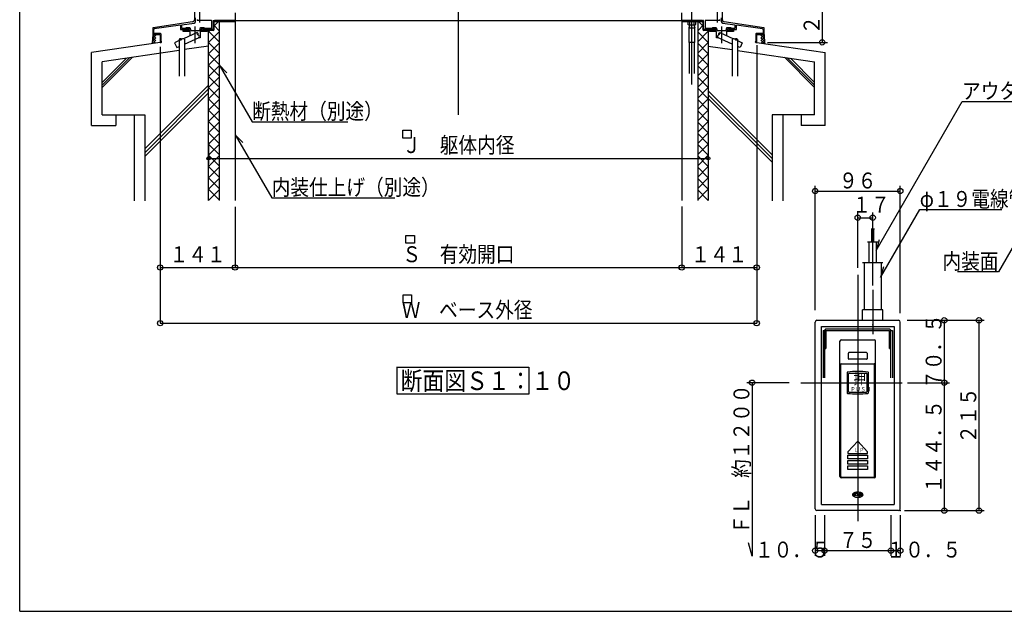
# Model space of a CAD drawing. Units: inches. Extents: x 96 to 4114, y 96 to 2866.
# Drawn here: x 96 to 1948, y 96 to 1210 of the extents above; entities that cross this region are included whole.
import ezdxf
from ezdxf.enums import TextEntityAlignment as Align

# ---------------------------------------------------------------- set-up
doc = ezdxf.new("R2010")
doc.units = ezdxf.units.IN
doc.header["$LTSCALE"] = 10
doc.header["$MEASUREMENT"] = 0
for name, pattern in [('PLine1', [30, 21, -9]), ('PLine2', [100, 70, -10, 10, -10]), ('PLine3', [100, 50, -10, 10, -10, 10, -10])]:
    doc.linetypes.add(name, pattern=pattern)
doc.layers.add('1', color=7, linetype='Continuous')
doc.styles.add('BIGFONT', font='monotxt', dxfattribs={"height": 0.2, "bigfont": 'bigfont'})

# ---------------------------------------------------------------- blocks, each defined once
blk = doc.blocks.new('DIM_1', base_point=(451.47481, 978.950894))
at = {"color": 3, "linetype": 'Continuous'}
for p, q in [((1391.47481, 999.45813), (1391.47481, 939.01575)), ((451.47481, 978.950894), (451.47481, 939.01575)), ((451.47481, 949.01575), (1391.47481, 949.01575))]:
    blk.add_line(p, q, dxfattribs=at)
for centre in [(451.47481, 949.01575), (1391.47481, 949.01575)]:
    blk.add_circle(centre, 3, dxfattribs=at)
at = {"color": 3, "linetype": 'Continuous', "style": 'BIGFONT', "width": 0.858268}
blk.add_text('Ｊ\u3000躯体内径', height=30, dxfattribs=at).set_placement((921.474873, 959.015726), align=Align.CENTER)
blk = doc.blocks.new('DIM_2', base_point=(360.475342, 1158.645844))
at = {"color": 3, "linetype": 'Continuous'}
for p, q in [((360.475342, 1158.645844), (360.475342, 638.746286)), ((1482.474277, 1161.819419), (1482.474277, 638.746286)), ((360.475342, 638.746286), (1482.474277, 638.746286))]:
    blk.add_line(p, q, dxfattribs=at)
for centre in [(360.475342, 638.746286), (1482.474277, 638.746286)]:
    blk.add_circle(centre, 5, dxfattribs=at)
at = {"color": 3, "linetype": 'Continuous', "style": 'BIGFONT', "width": 0.858268}
blk.add_text('Ｗ\u3000ベース外径', height=30, dxfattribs=at).set_placement((937.797992, 663.746331), align=Align.MIDDLE_CENTER)
blk = doc.blocks.new('DIM_3', base_point=(1341.474277, 838.553104))
at = {"color": 3, "linetype": 'Continuous'}
for p, q in [((1341.474277, 838.553104), (1341.474277, 743.498525)), ((1482.474277, 824.299955), (1482.474277, 743.498525)), ((1341.474277, 743.498525), (1482.474277, 743.498525))]:
    blk.add_line(p, q, dxfattribs=at)
for centre in [(1341.474277, 743.498525), (1482.474277, 743.498525)]:
    blk.add_circle(centre, 5, dxfattribs=at)
at = {"color": 3, "linetype": 'Continuous', "style": 'BIGFONT', "width": 0.858268}
blk.add_text('１４１', height=30, dxfattribs=at).set_placement((1411.974373, 753.498603), align=Align.CENTER)
blk = doc.blocks.new('DIM_4', base_point=(360.475342, 841.720471))
at = {"color": 3, "linetype": 'Continuous'}
for p, q in [((360.475342, 841.720471), (360.475342, 743.498525)), ((501.475342, 819.138897), (501.475342, 743.498525)), ((360.475342, 743.498525), (501.475342, 743.498525))]:
    blk.add_line(p, q, dxfattribs=at)
for centre in [(360.475342, 743.498525), (501.475342, 743.498525)]:
    blk.add_circle(centre, 5, dxfattribs=at)
at = {"color": 3, "linetype": 'Continuous', "style": 'BIGFONT', "width": 0.858268}
blk.add_text('１４１', height=30, dxfattribs=at).set_placement((430.975373, 753.498603), align=Align.CENTER)
blk = doc.blocks.new('DIM_5', base_point=(501.475342, 857.797298))
at = {"color": 3, "linetype": 'Continuous'}
for p, q in [((501.475342, 857.797298), (501.475342, 743.498525)), ((1341.474277, 858.590094), (1341.474277, 743.498525)), ((501.475342, 743.498525), (1341.474277, 743.498525))]:
    blk.add_line(p, q, dxfattribs=at)
for centre in [(501.475342, 743.498525), (1341.474277, 743.498525)]:
    blk.add_circle(centre, 5, dxfattribs=at)
at = {"color": 3, "linetype": 'Continuous', "style": 'BIGFONT', "width": 0.858268}
blk.add_text('Ｓ\u3000有効開口', height=30, dxfattribs=at).set_placement((921.47481, 753.498603), align=Align.CENTER)
blk = doc.blocks.new('DIM_19', base_point=(1423.054903, 1372.870435))
at = {"color": 3, "linetype": 'Continuous'}
for p, q in [((1423.054903, 1372.870435), (1615.714757, 1372.870435)), ((1605.714757, 1372.870435), (1605.714757, 1167.370435)), ((1502.989383, 1167.370435), (1615.714757, 1167.370435))]:
    blk.add_line(p, q, dxfattribs=at)
for centre in [(1605.714757, 1372.870435), (1605.714757, 1167.370435)]:
    blk.add_circle(centre, 5, dxfattribs=at)
at = {"color": 3, "linetype": 'Continuous', "style": 'BIGFONT', "width": 0.858268}
blk.add_text('２０５．５', height=30, rotation=90, dxfattribs=at).set_placement((1600.714757, 1270.120435), align=Align.CENTER)
blk = doc.blocks.new('DIM_30', base_point=(1765.310557, 644.154551))
at = {"color": 3, "linetype": 'Continuous'}
for p, q in [((1765.310557, 644.154551), (1845.266704, 644.154551)), ((1835.266704, 644.154551), (1835.266704, 526.654551)), ((1766.28217, 526.654551), (1845.266704, 526.654551))]:
    blk.add_line(p, q, dxfattribs=at)
for centre in [(1835.266704, 644.154551), (1835.266704, 526.654551)]:
    blk.add_circle(centre, 5, dxfattribs=at)
at = {"color": 3, "linetype": 'Continuous', "style": 'BIGFONT', "width": 0.858268}
blk.add_text('７０．５', height=30, rotation=90, dxfattribs=at).set_placement((1830.266704, 585.404551), align=Align.CENTER)
blk = doc.blocks.new('DIM_31', base_point=(1766.28217, 526.654551))
at = {"color": 3, "linetype": 'Continuous'}
for p, q in [((1835.266704, 526.654551), (1835.266704, 285.821218)), ((1760.452491, 285.821218), (1845.266704, 285.821218))]:
    blk.add_line(p, q, dxfattribs=at)
for centre in [(1835.266704, 526.654551), (1835.266704, 285.821218)]:
    blk.add_circle(centre, 5, dxfattribs=at)
at = {"color": 3, "linetype": 'Continuous', "style": 'BIGFONT', "width": 0.858268}
blk.add_text('１４４．５', height=30, rotation=90, dxfattribs=at).set_placement((1830.266704, 406.237884), align=Align.CENTER)
blk = doc.blocks.new('DIM_32', base_point=(1821.588207, 644.154551))
at = {"color": 3, "linetype": 'Continuous'}
for p, q in [((1821.588207, 644.154551), (1910.531772, 644.154551)), ((1900.531772, 644.154551), (1900.531772, 285.821218)), ((1819.159174, 285.821218), (1910.531772, 285.821218))]:
    blk.add_line(p, q, dxfattribs=at)
for centre in [(1900.531772, 644.154551), (1900.531772, 285.821218)]:
    blk.add_circle(centre, 5, dxfattribs=at)
at = {"color": 3, "linetype": 'Continuous', "style": 'BIGFONT', "width": 0.858268}
blk.add_text('２１５', height=30, rotation=90, dxfattribs=at).set_placement((1895.531772, 464.987884), align=Align.CENTER)
blk = doc.blocks.new('DIM_33', base_point=(1592.480407, 277.420425))
at = {"color": 3, "linetype": 'Continuous'}
for p, q in [((1592.480407, 277.420425), (1592.480407, 200.573516)), ((1609.980407, 277.420425), (1609.980407, 200.573516)), ((1592.480407, 210.573516), (1609.980407, 210.573516))]:
    blk.add_line(p, q, dxfattribs=at)
blk.add_circle((1592.480407, 210.573516), 5, dxfattribs=at)
at = {"color": 3, "linetype": 'Continuous', "style": 'BIGFONT', "width": 0.858268}
blk.add_text('１０．５', height=30, dxfattribs=at).set_placement((1549.421942, 212.540397), align=Align.MIDDLE_CENTER)
blk = doc.blocks.new('DIM_34', base_point=(1609.980407, 277.420425))
at = {"color": 3, "linetype": 'Continuous'}
for p, q in [((1734.980407, 277.420425), (1734.980407, 200.573516)), ((1609.980407, 210.573516), (1734.980407, 210.573516))]:
    blk.add_line(p, q, dxfattribs=at)
for centre in [(1609.980407, 210.573516), (1734.980407, 210.573516)]:
    blk.add_circle(centre, 5, dxfattribs=at)
at = {"color": 3, "linetype": 'Continuous', "style": 'BIGFONT', "width": 0.858268}
blk.add_text('７５', height=30, dxfattribs=at).set_placement((1672.480407, 215.573516), align=Align.CENTER)
blk = doc.blocks.new('DIM_35', base_point=(1734.980407, 277.420425))
at = {"color": 3, "linetype": 'Continuous'}
for p, q in [((1752.480407, 277.420425), (1752.480407, 200.573516)), ((1734.980407, 210.573516), (1752.480407, 210.573516))]:
    blk.add_line(p, q, dxfattribs=at)
blk.add_circle((1752.480407, 210.573516), 5, dxfattribs=at)
at = {"color": 3, "linetype": 'Continuous', "style": 'BIGFONT', "width": 0.858268}
blk.add_text('１０．５', height=30, dxfattribs=at).set_placement((1796.782536, 212.540397), align=Align.MIDDLE_CENTER)
blk = doc.blocks.new('DIM_36', base_point=(1592.480407, 663.532266))
at = {"color": 3, "linetype": 'Continuous'}
for p, q in [((1592.480407, 663.532266), (1592.480407, 897.352648)), ((1752.480407, 657.839228), (1752.480407, 897.352648)), ((1592.480407, 887.352648), (1752.480407, 887.352648))]:
    blk.add_line(p, q, dxfattribs=at)
for centre in [(1592.480407, 887.352648), (1752.480407, 887.352648)]:
    blk.add_circle(centre, 5, dxfattribs=at)
at = {"color": 3, "linetype": 'Continuous', "style": 'BIGFONT', "width": 0.858268}
blk.add_text('９６', height=30, dxfattribs=at).set_placement((1672.480407, 892.352648), align=Align.CENTER)
blk = doc.blocks.new('DIM_37', base_point=(1672.480407, 743.20504))
at = {"color": 3, "linetype": 'Continuous'}
for p, q in [((1672.480407, 743.20504), (1672.480407, 847.329844)), ((1672.480407, 837.329844), (1700.81374, 837.329844)), ((1700.81374, 709.805917), (1700.81374, 847.329844))]:
    blk.add_line(p, q, dxfattribs=at)
for centre in [(1672.480407, 837.329844), (1700.81374, 837.329844)]:
    blk.add_circle(centre, 5, dxfattribs=at)
at = {"color": 3, "linetype": 'Continuous', "style": 'BIGFONT', "width": 0.858268}
blk.add_text('１７', height=30, dxfattribs=at).set_placement((1697.529115, 861.993576), align=Align.MIDDLE_CENTER)

msp = doc.modelspace()

# ---------------------------------------------------------------- linework, layer by layer
at = {"color": 1, "linetype": 'Continuous'}
for q in [(96.339114, 2866.339114), (4076.339114, 96.339114)]:
    msp.add_line((96.339114, 96.339114), q, dxfattribs=at)
at = {"color": 6, "linetype": 'Continuous'}
for p, q in [((461.97481, 1198.658143), (470.187101, 1206.870435)), ((471.47481, 1206.870435), (471.47481, 869.960092)), ((1382.809026, 1196.823927), (1371.416965, 1208.215988)), ((1371.47481, 1208.370435), (1371.47481, 869.960092)), ((451.47481, 1188.158143), (453.187403, 1189.870736)), ((451.47481, 1188.158143), (471.47481, 1168.158143)), ((451.47481, 1166.94494), (471.47481, 1186.94494)), ((461.97481, 1198.871347), (471.47481, 1189.371347)), ((1371.47481, 1189.371347), (1382.694858, 1200.591395)), ((1371.47481, 1168.158143), (1391.47481, 1188.158143)), ((1371.47481, 1186.94494), (1391.47481, 1166.94494)), ((1391.47481, 1188.158143), (1388.262217, 1191.370736)), ((346.47481, 1181.870435), (345.481473, 1165.153546)), ((347.828274, 1165.500527), (345.632563, 1167.696238)), ((345.738514, 1169.479287), (352.39353, 1176.134303)), ((345.893324, 1172.084593), (351.878545, 1166.099372)), ((346.051049, 1174.738958), (352.39353, 1181.081439)), ((346.157428, 1176.529209), (352.39353, 1170.293107)), ((346.438248, 1181.25513), (352.39353, 1175.299847)), ((346.512323, 1165.30596), (352.39353, 1171.187167)), ((451.47481, 1166.94494), (471.47481, 1146.94494)), ((1371.47481, 1146.94494), (1391.47481, 1166.94494)), ((1496.511372, 1181.25513), (1490.556089, 1175.299847)), ((1496.89857, 1174.738958), (1490.556089, 1181.081439)), ((1496.792191, 1176.529209), (1490.556089, 1170.293107)), ((1497.211106, 1169.479287), (1490.556089, 1176.134303)), ((1496.437296, 1165.30596), (1490.556089, 1171.187167)), ((1497.056295, 1172.084593), (1491.071074, 1166.099372)), ((1495.121345, 1165.500527), (1497.317056, 1167.696238)), ((1496.47481, 1181.870435), (1497.468146, 1165.153546)), ((451.47481, 1145.731736), (471.47481, 1165.731736)), ((1371.47481, 1165.731736), (1391.47481, 1145.731736)), ((308.3135, 1139.271589), (251.47481, 1082.432899)), ((303.041569, 1138.499313), (251.47481, 1086.932553)), ((297.133384, 1137.633833), (251.47481, 1091.975259)), ((451.47481, 1145.731736), (471.47481, 1125.731736)), ((451.47481, 1124.518533), (471.47481, 1144.518533)), ((1371.47481, 1125.731736), (1391.47481, 1145.731736)), ((1371.47481, 1144.518533), (1391.47481, 1124.518533)), ((1534.63612, 1139.271589), (1591.47481, 1082.432899)), ((1539.90805, 1138.499313), (1591.47481, 1086.932553)), ((1545.816235, 1137.633833), (1591.47481, 1091.975259)), ((451.47481, 1124.518533), (471.47481, 1104.518533)), ((451.47481, 1103.30533), (471.47481, 1123.30533)), ((1371.47481, 1104.518533), (1391.47481, 1124.518533)), ((1371.47481, 1123.30533), (1391.47481, 1103.30533)), ((451.47481, 1103.30533), (471.47481, 1083.30533)), ((451.47481, 1082.092126), (471.47481, 1102.092126)), ((1371.47481, 1083.30533), (1391.47481, 1103.30533)), ((1371.47481, 1102.092126), (1391.47481, 1082.092126)), ((451.47481, 1086.717306), (331.47481, 966.717306)), ((331.47481, 959.646238), (451.47481, 1079.646238)), ((451.47481, 1082.092126), (471.47481, 1062.092126)), ((451.47481, 1060.878923), (471.47481, 1080.878923)), ((1371.47481, 1062.092126), (1391.47481, 1082.092126)), ((1371.47481, 1080.878923), (1391.47481, 1060.878923)), ((1391.47481, 1075.92537), (1511.47481, 955.92537)), ((451.47481, 1072.57517), (331.47481, 952.57517)), ((451.47481, 1060.878923), (471.47481, 1040.878923)), ((451.47481, 1039.665719), (471.47481, 1059.665719)), ((1371.47481, 1040.878923), (1391.47481, 1060.878923)), ((1371.47481, 1059.665719), (1391.47481, 1039.665719)), ((1511.47481, 948.854302), (1391.47481, 1068.854302)), ((1391.47481, 1061.783235), (1511.47481, 941.783235)), ((451.47481, 1039.665719), (471.47481, 1019.665719)), ((451.47481, 1018.452516), (471.47481, 1038.452516)), ((1371.47481, 1019.665719), (1391.47481, 1039.665719)), ((1371.47481, 1038.452516), (1391.47481, 1018.452516)), ((451.47481, 1018.452516), (471.47481, 998.452516)), ((451.47481, 997.239312), (471.47481, 1017.239312)), ((1371.47481, 998.452516), (1391.47481, 1018.452516)), ((1371.47481, 1017.239312), (1391.47481, 997.239312)), ((451.47481, 997.239312), (471.47481, 977.239312)), ((451.47481, 976.026109), (471.47481, 996.026109)), ((1371.47481, 977.239312), (1391.47481, 997.239312)), ((1371.47481, 996.026109), (1391.47481, 976.026109)), ((451.47481, 976.026109), (471.47481, 956.026109)), ((451.47481, 954.812906), (471.47481, 974.812906)), ((1371.47481, 956.026109), (1391.47481, 976.026109)), ((1371.47481, 974.812906), (1391.47481, 954.812906)), ((451.47481, 954.812906), (471.47481, 934.812906)), ((451.47481, 933.599702), (471.47481, 953.599702)), ((1371.47481, 934.812906), (1391.47481, 954.812906)), ((1371.47481, 953.599702), (1391.47481, 933.599702)), ((451.47481, 933.599702), (471.47481, 913.599702)), ((451.47481, 912.386499), (471.47481, 932.386499)), ((1371.47481, 913.599702), (1391.47481, 933.599702)), ((1371.47481, 932.386499), (1391.47481, 912.386499)), ((451.47481, 912.386499), (471.47481, 892.386499)), ((451.47481, 891.173295), (471.47481, 911.173295)), ((1371.47481, 892.386499), (1391.47481, 912.386499)), ((1371.47481, 911.173295), (1391.47481, 891.173295)), ((451.47481, 891.173295), (471.47481, 871.173295)), ((451.47481, 869.960092), (471.47481, 889.960092)), ((1371.47481, 871.173295), (1391.47481, 891.173295)), ((1391.47481, 869.960092), (1371.47481, 889.960092))]:
    msp.add_line(p, q, dxfattribs=at)
at = {"color": 4, "linetype": 'Continuous'}
msp.add_line((471.47481, 1208.370435), (468.475342, 1208.370435), dxfattribs=at)
at = {"color": 3, "linetype": 'PLine3'}
for p, q in [((501.47481, 1206.870435), (501.47481, 869.483215)), ((1341.47481, 1206.870435), (1341.47481, 869.483215))]:
    msp.add_line(p, q, dxfattribs=at)
at = {"color": 3, "linetype": 'Continuous'}
for p, q in [((430.03345, 1185.676603), (404.313497, 1174.151353)), ((451.47481, 869.960092), (451.47481, 1189.870736)), ((1391.47481, 1191.370736), (1391.47481, 1160.243043)), ((1412.91617, 1185.676603), (1438.636123, 1174.151353)), ((360.475342, 1167.370435), (231.47481, 1148.29731)), ((396.47481, 1170.638794), (387.693638, 1166.703904)), ((387.693638, 1166.703904), (391.782902, 1157.57823)), ((396.47481, 1173.132078), (396.47481, 1104.035902)), ((406.47481, 1164.161754), (434.122714, 1176.55093)), ((406.47481, 1173.132078), (406.47481, 1104.035902)), ((1436.47481, 1164.161754), (1408.826906, 1176.55093)), ((1436.47481, 1173.132078), (1436.47481, 1104.035902)), ((1446.47481, 1173.132078), (1446.47481, 1104.035902)), ((1446.47481, 1170.638794), (1455.255981, 1166.703904)), ((1455.255981, 1166.703904), (1451.166717, 1157.57823)), ((1482.474277, 1167.370435), (1611.47481, 1148.29731)), ((231.47481, 1010.945387), (231.47481, 1148.29731)), ((396.47481, 1152.186188), (251.47481, 1130.945387)), ((391.782902, 1157.57823), (396.47481, 1159.680699)), ((451.47481, 1160.243043), (406.47481, 1153.651071)), ((1391.47481, 1160.243043), (1391.47481, 869.960092)), ((1391.47481, 1160.243043), (1436.47481, 1153.651071)), ((1451.166717, 1157.57823), (1446.47481, 1159.680699)), ((1446.47481, 1152.186188), (1591.47481, 1130.945387)), ((1611.47481, 1010.945387), (1611.47481, 1148.29731)), ((251.47481, 1030.945387), (251.47481, 1130.945387)), ((1591.47481, 1030.945387), (1591.47481, 1130.945387)), ((485.915547, 1110.113046), (471.58542, 1124.933554)), ((471.58542, 1124.933554), (533.456468, 1017.769756)), ((1706.95758, 775.62594), (1868.759303, 1055.874743)), ((1868.759303, 1055.874743), (2074.743555, 1055.874743)), ((251.47481, 1030.945387), (331.47481, 1030.945387)), ((277.087947, 1030.945387), (277.087947, 1010.945387)), ((311.47481, 1030.945387), (311.47481, 869.184188)), ((331.47481, 1030.945387), (331.47481, 869.184188)), ((1591.47481, 1030.945387), (1511.47481, 1030.945387)), ((1511.47481, 1030.945387), (1511.47481, 869.184188)), ((1531.47481, 1030.945387), (1531.47481, 869.184188)), ((1565.861673, 1030.945387), (1565.861673, 1010.945387)), ((231.47481, 1010.945387), (277.087947, 1010.945387)), ((533.456468, 1017.769756), (713.692689, 1017.769756)), ((816.994716, 1001.87713), (832.91308, 1001.87713)), ((816.994716, 987.152643), (816.994716, 1001.87713)), ((832.91308, 1001.87713), (832.91308, 987.152643)), ((1611.47481, 1010.945387), (1565.861673, 1010.945387)), ((516.040686, 978.603085), (501.710559, 993.423593)), ((501.710559, 993.423593), (570.264497, 874.68469)), ((832.91308, 987.152643), (816.994716, 987.152643)), ((570.264497, 874.68469), (801.99678, 874.68469)), ((1715.498808, 725.010172), (1789.124732, 852.534013)), ((1789.124732, 852.534013), (1943.612921, 852.534013)), ((1994.180347, 834.178731), (1937.207915, 735.499585)), ((1697.480407, 816.537808), (1704.147074, 816.537808)), ((1699.147074, 791.537808), (1699.147074, 816.537808)), ((1702.480407, 816.537808), (1702.480407, 791.537808)), ((822.802731, 803.932033), (838.721095, 803.932033)), ((822.802731, 789.207546), (822.802731, 803.932033)), ((838.721095, 803.932033), (838.721095, 789.207546)), ((838.721095, 789.207546), (822.802731, 789.207546)), ((1710.81374, 791.537808), (1690.81374, 791.537808)), ((1694.146771, 753.204308), (1694.147063, 791.537808)), ((1712.627453, 795.446448), (1706.95758, 775.62594)), ((1707.480418, 791.537808), (1707.480127, 753.204308)), ((1681.647074, 753.204308), (1719.980407, 753.204308)), ((1684.980407, 664.154522), (1684.980407, 753.204308)), ((1721.168681, 744.83068), (1715.498808, 725.010172)), ((1716.647074, 753.204308), (1716.647074, 664.154247)), ((1937.207915, 735.499585), (1859.963821, 735.499585)), ((817.301988, 691.839673), (833.220352, 691.839673)), ((817.301988, 677.115186), (817.301988, 691.839673)), ((833.220352, 691.839673), (833.220352, 677.115186)), ((833.220352, 677.115186), (817.301988, 677.115186)), ((1719.980407, 664.154384), (1681.647074, 664.154384)), ((1681.647074, 644.154384), (1681.647074, 664.154384)), ((1719.980407, 644.154384), (1719.980407, 664.154384)), ((1592.480407, 289.154551), (1592.480407, 640.821218)), ((1595.81374, 644.154551), (1749.147074, 644.154551)), ((1604.147074, 632.487884), (1740.81374, 632.487884)), ((1604.147074, 297.487884), (1604.147074, 632.487884)), ((1740.81374, 632.487884), (1740.81374, 297.487884)), ((1752.480407, 289.154551), (1752.480407, 640.821218)), ((1639.147074, 349.987884), (1639.147074, 604.987884)), ((1641.647074, 607.487884), (1703.31374, 607.487884)), ((1705.81374, 349.987884), (1705.81374, 604.987884)), ((1654.980407, 571.821218), (1654.980407, 582.321218)), ((1688.980407, 583.321218), (1655.980407, 583.321218)), ((1689.980407, 582.321218), (1689.980407, 571.821218)), ((1640.813753, 349.987897), (1640.817021, 561.651283)), ((1641.650348, 562.487884), (1703.310466, 562.487884)), ((1688.980407, 570.821218), (1655.980407, 570.821218)), ((1704.147061, 349.987897), (1704.143793, 561.651283)), ((1652.480407, 545.821218), (1652.480407, 507.487884)), ((1654.980407, 509.987884), (1654.980407, 543.321218)), ((1689.147074, 544.154551), (1655.81374, 544.154551)), ((1689.980407, 509.987884), (1689.980407, 543.321218)), ((1692.480407, 507.487884), (1692.480407, 545.821218)), ((1543.308587, 526.654551), (1463.777636, 526.654551)), ((1473.777636, 526.654551), (1473.777636, 199.872041)), ((1655.81374, 509.154551), (1689.147074, 509.154551)), ((1672.480407, 416.654551), (1654.147074, 396.654551)), ((1690.81374, 396.654551), (1672.480407, 416.654551)), ((1654.147074, 396.654551), (1654.147074, 393.321218)), ((1654.147074, 393.321218), (1690.81374, 393.321218)), ((1654.147074, 389.987884), (1690.81374, 389.987884)), ((1654.147074, 383.321218), (1654.147074, 389.987884)), ((1690.81374, 393.321218), (1690.81374, 396.654551)), ((1690.81374, 389.987884), (1690.81374, 383.321218)), ((1690.81374, 383.321218), (1654.147074, 383.321218)), ((1654.147074, 379.987884), (1690.81374, 379.987884)), ((1654.147074, 373.321218), (1654.147074, 379.987884)), ((1690.81374, 373.321218), (1654.147074, 373.321218)), ((1690.81374, 379.987884), (1690.81374, 373.321218)), ((1654.147074, 369.987884), (1690.81374, 369.987884)), ((1654.147074, 363.321218), (1654.147074, 369.987884)), ((1690.81374, 363.321218), (1654.147074, 363.321218)), ((1690.81374, 369.987884), (1690.81374, 363.321218)), ((1703.31374, 347.487884), (1641.647074, 347.487884)), ((1641.647087, 349.154551), (1703.313727, 349.154551)), ((1665.558171, 317.84216), (1664.547545, 317.84216)), ((1664.547545, 317.84216), (1664.547545, 313.79966)), ((1665.558171, 316.254035), (1665.558171, 317.84216)), ((1666.851771, 316.254035), (1665.558171, 316.254035)), ((1665.558171, 315.38201), (1666.851771, 315.38201)), ((1665.558171, 313.79966), (1665.558171, 315.38201)), ((1666.851771, 317.84216), (1666.851771, 316.254035)), ((1667.868171, 317.84216), (1666.851771, 317.84216)), ((1666.851771, 315.38201), (1666.851771, 313.79966)), ((1667.868171, 313.79966), (1667.868171, 317.84216)), ((1668.243546, 318.30416), (1668.243546, 318.53516)), ((1668.243546, 318.53516), (1672.401546, 318.53516)), ((1672.401546, 318.30416), (1668.243546, 318.30416)), ((1672.401546, 318.53516), (1672.401546, 318.30416)), ((1672.776921, 317.84216), (1673.787546, 317.84216)), ((1672.776921, 317.84216), (1672.776921, 313.79966)), ((1673.787546, 317.84216), (1673.787546, 315.489216)), ((1673.787546, 315.489216), (1675.300152, 317.84216)), ((1673.799861, 313.79966), (1675.377674, 316.254035)), ((1676.241921, 317.84216), (1675.300152, 317.842159)), ((1675.377674, 316.254035), (1675.375671, 313.79966)), ((1676.241921, 315.508374), (1676.241921, 317.84216)), ((1677.742212, 317.84216), (1676.241921, 315.508374)), ((1678.840671, 317.84216), (1676.241921, 313.79966)), ((1676.963797, 313.79966), (1679.562546, 317.84216)), ((1677.742212, 317.84216), (1678.840671, 317.84216)), ((1679.880171, 316.627528), (1678.990381, 315.24341)), ((1678.990381, 315.24341), (1679.880171, 315.24341)), ((1679.562546, 317.84216), (1680.804171, 317.84216)), ((1679.880171, 315.24341), (1679.880171, 316.627528)), ((1680.804171, 317.84216), (1680.804171, 313.79966)), ((1682.602542, 315.820845), (1682.602542, 315.820845)), ((1604.147074, 297.487884), (1740.81374, 297.487884)), ((1664.547545, 313.79966), (1665.558171, 313.79966)), ((1666.851771, 313.79966), (1667.868171, 313.79966)), ((1672.776921, 313.79966), (1673.799861, 313.79966)), ((1675.375671, 313.79966), (1676.241921, 313.79966)), ((1678.062256, 313.79966), (1676.963797, 313.79966)), ((1678.470631, 314.43491), (1678.062256, 313.79966)), ((1679.880171, 314.43491), (1678.470631, 314.43491)), ((1679.880171, 313.79966), (1679.880171, 314.43491)), ((1680.804171, 313.79966), (1679.880171, 313.79966)), ((1749.147074, 285.821218), (1595.81374, 285.821218)), ((1473.777636, 199.872041), (1466.822188, 225.304472))]:
    msp.add_line(p, q, dxfattribs=at)
at = {"color": 3, "linetype": 'PLine2'}
for p, q in [((1672.480407, 729.696046), (1672.480407, 266.130288)), ((1700.81374, 701.692091), (1700.81374, 618.043615)), ((1565.529438, 526.654551), (1755.81374, 526.654551))]:
    msp.add_line(p, q, dxfattribs=at)
at = {"color": 3, "linetype": 'PLine1'}
for p, q in [((1607.31374, 624.821218), (1607.31374, 535.821218)), ((1607.31374, 624.821218), (1609.980407, 624.821218)), ((1609.980407, 624.821218), (1609.980407, 535.821218)), ((1612.647074, 624.821218), (1732.31374, 624.821218)), ((1612.647074, 624.821218), (1612.647074, 590.821218)), ((1731.647074, 627.487884), (1613.31374, 627.487884)), ((1732.31374, 590.821218), (1732.31374, 624.821218)), ((1734.980407, 535.821218), (1734.980407, 624.821218)), ((1734.980407, 624.821218), (1737.647074, 624.821218)), ((1737.647074, 624.821218), (1737.647074, 535.821218)), ((1609.980407, 590.821218), (1612.647074, 590.821218)), ((1732.31374, 590.821218), (1734.980407, 590.821218))]:
    msp.add_line(p, q, dxfattribs=at)
at = {"color": 2, "linetype": 'Continuous'}
for p, q in [((806.126278, 504.949872), (806.126278, 556.411975)), ((806.126278, 555.972128), (807.885666, 555.972128)), ((807.445819, 555.972128), (1053.809136, 555.972128)), ((1053.809136, 555.972128), (1053.809136, 504.949872)), ((1053.809136, 504.949872), (806.126278, 504.949872))]:
    msp.add_line(p, q, dxfattribs=at)
at = {"color": 3, "linetype": 'Continuous'}
for centre, radius in [((1473.777636, 526.654551), 5), ((1670.322546, 315.82091), 2.079)]:
    msp.add_circle(centre, radius, dxfattribs=at)
for centre, radius, start, end in [((433.337184, 1184.417501), 3.535534, 159.137411, 249.137411), ((428.774347, 1182.372869), 3.535534, 339.137411, 69.137411), ((1414.175272, 1182.372869), 3.535534, 110.862589, 200.862589), ((1409.612435, 1184.417501), 3.535534, 290.862589, 20.862589), ((398.97481, 1170.632078), 3.535534, 45, 135), ((398.97481, 1175.632078), 3.535534, 225, 315), ((403.97481, 1170.632078), 3.535534, 45, 135), ((430.818979, 1177.810032), 3.535534, 339.137411, 69.137411), ((1412.13064, 1177.810032), 3.535534, 110.862589, 200.862589), ((1438.97481, 1170.632078), 3.535534, 45, 135), ((1443.97481, 1170.632078), 3.535534, 45, 135), ((1443.97481, 1175.632078), 3.535534, 225, 315), ((1595.81374, 640.821218), 3.333333, 90, 180), ((1749.147074, 640.821218), 3.333333, 0, 90), ((1641.647074, 604.987884), 2.5, 90, 180), ((1703.31374, 604.987884), 2.5, 0, 90), ((1655.980407, 582.321218), 1, 90, 180), ((1688.980407, 582.321218), 1, 0, 90), ((1641.650348, 561.654551), 0.833333, 90, 180.224688), ((1655.980407, 571.821218), 1, 180, 270), ((1688.980407, 571.821218), 1, 270, 0), ((1703.310466, 561.654551), 0.833333, 359.775312, 90), ((1653.31374, 545.821218), 0.833333, 90, 180), ((1672.480407, 393.183158), 154.67006, 82.842865, 97.157135), ((1655.81374, 543.321218), 0.833333, 90, 180), ((1689.147074, 543.321218), 0.833333, 0, 90), ((1691.647074, 545.821218), 0.833333, 0, 90), ((1653.31374, 507.487885), 0.833333, 180, 270), ((1672.480407, 660.125945), 154.67006, 262.842865, 277.157135), ((1655.81374, 509.987885), 0.833333, 180, 270), ((1689.147074, 509.987884), 0.833333, 270, 0), ((1691.647074, 507.487884), 0.833333, 270, 0), ((1641.647074, 349.987885), 2.5, 180, 270), ((1641.647087, 349.987884), 0.833333, 180, 270), ((1703.313727, 349.987884), 0.833333, 270, 0), ((1703.31374, 349.987884), 2.5, 270, 0), ((1665.811676, 315.672955), 3.21254, 132.091196, 177.361443), ((1665.811676, 315.968735), 3.21254, 182.638557, 227.908804), ((1668.663787, 312.84123), 7.229007, 115.677028, 133.822064), ((1671.144391, 307.855493), 12.797469, 103.621932, 116.014326), ((1672.536422, 302.172819), 18.648144, 89.796848, 103.666557), ((1672.668662, 302.172819), 18.648144, 76.333443, 90.203152), ((1674.060693, 307.855493), 12.797469, 63.985674, 76.378068), ((1676.541297, 312.84123), 7.229007, 46.177936, 64.322972), ((1679.393408, 315.672955), 3.21254, 2.638557, 47.908804), ((1679.393408, 315.968735), 3.21254, 312.091196, 357.361443), ((1668.663787, 318.80046), 7.229007, 226.177936, 244.322972), ((1671.144391, 323.786197), 12.797469, 243.985674, 256.378068), ((1672.536422, 329.468871), 18.648144, 256.333443, 270.203152), ((1672.668662, 329.468871), 18.648144, 269.796848, 283.666557), ((1674.060693, 323.786197), 12.797469, 283.621932, 296.014325), ((1676.541297, 318.80046), 7.229007, 295.677028, 313.822064), ((1595.81374, 289.154551), 3.333333, 180, 270), ((1749.147074, 289.154551), 3.333333, 270, 0)]:
    msp.add_arc(centre, radius, start, end, dxfattribs=at)
at = {"color": 3, "linetype": 'PLine1'}
for centre, start, end in [((1613.31374, 624.154551), 90, 180), ((1731.647074, 624.154551), 0, 90)]:
    msp.add_arc(centre, 3.333333, start, end, dxfattribs=at)
at = {"color": 3, "linetype": 'Continuous'}
for p in [(1700.81374, 635.821218), (1672.480407, 607.487884), (1752.480407, 285.821218)]:
    msp.add_point(p, dxfattribs=at)
at = {"color": 1, "linetype": 'Continuous'}
msp.add_point((1672.480407, 315.820845), dxfattribs=at)
at = {"layer": '1', "color": 3, "linetype": 'PLine2'}
for p, q in [((921.47481, 1030.883684), (921.47481, 1877.50719)), ((1360.475342, 1088.082252), (1360.475342, 1292.570094)), ((434.47481, 1224.072329), (434.47481, 1204.594151)), ((1408.47481, 1204.594151), (1408.47481, 1224.072329)), ((426.47481, 1165.576298), (426.47481, 1197.007299)), ((1416.47481, 1197.007299), (1416.47481, 1165.576298))]:
    msp.add_line(p, q, dxfattribs=at)
at = {"layer": '1', "color": 3, "linetype": 'Continuous'}
for p, q in [((424.97481, 1297.373105), (424.97481, 1209.827053)), ((1417.97481, 1209.827053), (1417.97481, 1297.373105)), ((501.47481, 1222.787592), (501.47481, 1208.370435)), ((1341.47481, 1208.370435), (1341.47481, 1222.787592)), ((421.554575, 1205.869292), (347.329868, 1194.996242)), ((401.474809, 1200.401161), (424.409634, 1203.760844)), ((426.97481, 1206.729164), (426.97481, 1213.310435)), ((429.97481, 1210.310435), (429.97481, 1208.370435)), ((456.97481, 1208.370435), (429.97481, 1208.370435)), ((457.47481, 1193.870736), (457.47481, 1207.870435)), ((460.47481, 1207.870435), (460.47481, 1191.870736)), ((460.97481, 1208.370435), (501.47481, 1208.370435)), ((501.47481, 1208.370435), (1341.47481, 1208.370435)), ((1341.47481, 1208.370435), (1381.97481, 1208.370435)), ((1352.975342, 1206.870435), (1352.975342, 1201.063255)), ((1356.725342, 1201.013833), (1356.725342, 1206.870435)), ((1364.225342, 1206.870435), (1364.225342, 1201.013833)), ((1367.975342, 1201.063255), (1367.975342, 1206.870435)), ((1382.47481, 1191.870736), (1382.47481, 1207.870435)), ((1385.47481, 1207.870435), (1385.47481, 1193.870736)), ((1412.97481, 1208.370435), (1385.97481, 1208.370435)), ((1412.97481, 1208.370435), (1412.97481, 1210.310435)), ((1415.97481, 1213.310435), (1415.97481, 1206.729164)), ((1418.539986, 1203.760844), (1441.47481, 1200.401161)), ((1495.619751, 1194.996242), (1421.395044, 1205.869292)), ((346.47481, 1194.006802), (346.47481, 1181.870435)), ((348.47481, 1184.870435), (348.47481, 1191.773098)), ((398.474809, 1199.961695), (349.329868, 1192.762538)), ((398.474809, 1199.961696), (398.474809, 1191.870736)), ((398.974809, 1191.370736), (412.474807, 1191.370736)), ((401.474807, 1193.870736), (401.474809, 1200.401161)), ((413.97481, 1193.370736), (401.974807, 1193.370736)), ((412.474807, 1191.370736), (412.474807, 1190.270736)), ((412.974807, 1189.770736), (413.97481, 1189.770736)), ((414.47481, 1190.270736), (414.47481, 1192.870736)), ((438.476311, 1192.870736), (438.476311, 1190.270736)), ((456.97481, 1193.370736), (438.976311, 1193.370736)), ((438.976311, 1189.770736), (439.976311, 1189.770736)), ((440.476311, 1191.370736), (459.97481, 1191.370736)), ((440.476311, 1190.270736), (440.476311, 1191.370736)), ((1354.175342, 1200.370435), (1352.975342, 1201.063255)), ((1354.175342, 1200.370435), (1366.775342, 1200.370435)), ((1356.475342, 1200.370435), (1354.725342, 1194.970435)), ((1354.725342, 1194.970435), (1366.225342, 1194.970435)), ((1354.725342, 1194.970435), (1354.725342, 1166.970435)), ((1364.475342, 1200.370435), (1366.225342, 1194.970435)), ((1366.225342, 1166.970435), (1366.225342, 1194.970435)), ((1366.775342, 1200.370435), (1367.975342, 1201.063255)), ((1382.97481, 1191.370736), (1402.473309, 1191.370736)), ((1403.973309, 1193.370736), (1385.97481, 1193.370736)), ((1402.473309, 1191.370736), (1402.473309, 1190.270736)), ((1402.973309, 1189.770736), (1403.973309, 1189.770736)), ((1404.473309, 1190.270736), (1404.473309, 1192.870736)), ((1428.47481, 1192.870736), (1428.47481, 1190.270736)), ((1440.974812, 1193.370736), (1428.97481, 1193.370736)), ((1428.97481, 1189.770736), (1429.974812, 1189.770736)), ((1430.474812, 1190.270736), (1430.474812, 1191.370736)), ((1430.474812, 1191.370736), (1443.974811, 1191.370736)), ((1441.47481, 1200.401161), (1441.474812, 1193.870736)), ((1444.474811, 1191.870736), (1444.474811, 1199.961696)), ((1493.619751, 1192.762538), (1444.474811, 1199.961695)), ((1494.47481, 1191.773098), (1494.47481, 1184.870435)), ((1496.47481, 1181.870435), (1496.47481, 1194.006802)), ((348.47481, 1181.870435), (359.47481, 1181.870435)), ((361.17481, 1183.870435), (349.47481, 1183.870435)), ((360.47481, 1180.870435), (360.47481, 1167.370435)), ((360.47481, 1167.370435), (362.17481, 1167.370435)), ((362.17481, 1169.370435), (362.17481, 1182.870435)), ((1366.225342, 1166.970435), (1354.725342, 1166.970435)), ((1355.975342, 1108.726758), (1355.975342, 1166.970435)), ((1364.975342, 1166.970435), (1364.975342, 1109.057596)), ((1480.77481, 1182.870435), (1480.77481, 1169.370435)), ((1480.77481, 1167.370435), (1482.47481, 1167.370435)), ((1493.47481, 1183.870435), (1481.77481, 1183.870435)), ((1482.47481, 1167.370435), (1482.47481, 1180.870435)), ((1483.47481, 1181.870435), (1494.47481, 1181.870435))]:
    msp.add_line(p, q, dxfattribs=at)
at = {"layer": '1', "color": 4, "linetype": 'Continuous'}
for p, q in [((460.47481, 1205.170685), (463.67456, 1208.370435)), ((460.47481, 1202.342258), (461.97481, 1203.842258)), ((461.97481, 1191.870736), (461.97481, 1206.370435)), ((462.47481, 1206.870435), (501.47481, 1206.870435)), ((465.002987, 1206.870435), (466.502987, 1208.370435)), ((467.831414, 1206.870435), (469.331414, 1208.370435)), ((470.659841, 1206.870435), (472.159841, 1208.370435)), ((473.488268, 1206.870435), (474.988268, 1208.370435)), ((476.316695, 1206.870435), (477.816695, 1208.370435)), ((479.145123, 1206.870435), (480.645123, 1208.370435)), ((481.97355, 1206.870435), (483.47355, 1208.370435)), ((484.801977, 1206.870435), (486.301977, 1208.370435)), ((487.630404, 1206.870435), (489.130404, 1208.370435)), ((490.458831, 1206.870435), (491.958831, 1208.370435)), ((493.287258, 1206.870435), (494.787258, 1208.370435)), ((496.115685, 1206.870435), (497.615685, 1208.370435)), ((498.944112, 1206.870435), (500.444112, 1208.370435)), ((501.47481, 1206.870435), (501.47481, 1208.370435)), ((1380.47481, 1208.370435), (1341.47481, 1208.370435)), ((1341.47481, 1208.370435), (1341.47481, 1206.870435)), ((1341.47481, 1206.870435), (1380.47481, 1206.870435)), ((1341.815396, 1206.870435), (1343.315396, 1208.370435)), ((1344.643823, 1206.870435), (1346.143823, 1208.370435)), ((1347.47225, 1206.870435), (1348.97225, 1208.370435)), ((1350.300677, 1206.870435), (1351.800677, 1208.370435)), ((1353.129104, 1206.870435), (1354.629104, 1208.370435)), ((1355.957531, 1206.870435), (1357.457531, 1208.370435)), ((1358.785958, 1206.870435), (1360.285958, 1208.370435)), ((1361.614385, 1206.870435), (1363.114385, 1208.370435)), ((1364.442813, 1206.870435), (1365.942813, 1208.370435)), ((1367.27124, 1206.870435), (1368.77124, 1208.370435)), ((1370.099667, 1206.870435), (1371.599667, 1208.370435)), ((1372.928094, 1206.870435), (1374.428094, 1208.370435)), ((1375.756521, 1206.870435), (1377.256521, 1208.370435)), ((1378.584948, 1206.870435), (1380.084948, 1208.370435)), ((1380.969301, 1206.426361), (1382.086709, 1207.543768)), ((1380.97481, 1206.370435), (1380.97481, 1191.870736)), ((1380.97481, 1203.603442), (1382.47481, 1205.103442)), ((1382.47481, 1191.870736), (1382.47481, 1206.370435)), ((403.974277, 1189.609856), (415.869651, 1189.609856)), ((403.974277, 1187.609856), (403.974277, 1189.609856)), ((416.974277, 1187.609856), (403.974277, 1187.609856)), ((409.360682, 1195.370736), (416.39658, 1195.370736)), ((409.360682, 1193.370736), (409.360682, 1195.370736)), ((413.97481, 1193.370736), (414.861926, 1193.370736)), ((415.869651, 1189.609856), (414.861926, 1193.370736)), ((416.39658, 1195.370736), (417.940203, 1189.609856)), ((416.974277, 1179.824717), (416.974277, 1187.609856)), ((417.940203, 1189.609856), (435.008352, 1189.609856)), ((435.008352, 1189.609856), (436.551975, 1195.370736)), ((435.974277, 1187.609856), (435.974277, 1175.609856)), ((448.974277, 1187.609856), (435.974277, 1187.609856)), ((438.086629, 1193.370736), (436.543006, 1187.609856)), ((436.551975, 1195.370736), (443.587873, 1195.370736)), ((437.078904, 1189.609856), (448.974277, 1189.609856)), ((438.976311, 1193.370736), (438.086629, 1193.370736)), ((442.476311, 1189.870736), (442.476311, 1191.370736)), ((442.476311, 1190.000613), (443.846434, 1191.370736)), ((459.97481, 1189.870736), (442.476311, 1189.870736)), ((443.587873, 1193.370736), (443.587873, 1195.370736)), ((445.174861, 1189.870736), (446.674861, 1191.370736)), ((448.003288, 1189.870736), (449.503288, 1191.370736)), ((448.974277, 1189.609856), (448.974277, 1187.609856)), ((450.831715, 1189.870736), (452.331715, 1191.370736)), ((453.660142, 1189.870736), (455.160142, 1191.370736)), ((456.488569, 1189.870736), (457.988569, 1191.370736)), ((459.316997, 1189.870736), (461.97481, 1192.528549)), ((460.47481, 1199.513831), (461.97481, 1201.013831)), ((460.47481, 1196.685404), (461.97481, 1198.185404)), ((460.47481, 1193.856976), (461.97481, 1195.356976)), ((1380.97481, 1200.775015), (1382.47481, 1202.275015)), ((1380.97481, 1197.946588), (1382.47481, 1199.446588)), ((1380.97481, 1195.118161), (1382.47481, 1196.618161)), ((1380.97481, 1192.289734), (1382.47481, 1193.789734)), ((1381.785474, 1190.271971), (1382.89236, 1191.378857)), ((1400.473309, 1189.870736), (1382.97481, 1189.870736)), ((1384.212666, 1189.870736), (1385.712666, 1191.370736)), ((1387.041093, 1189.870736), (1388.541093, 1191.370736)), ((1389.869521, 1189.870736), (1391.369521, 1191.370736)), ((1392.697948, 1189.870736), (1394.197948, 1191.370736)), ((1393.975342, 1187.609856), (1393.975342, 1189.609856)), ((1393.975342, 1189.609856), (1405.870715, 1189.609856)), ((1406.975342, 1187.609856), (1393.975342, 1187.609856)), ((1395.526375, 1189.870736), (1397.026375, 1191.370736)), ((1398.354802, 1189.870736), (1399.854802, 1191.370736)), ((1399.361746, 1195.370736), (1399.361746, 1193.370736)), ((1399.361746, 1195.370736), (1406.397645, 1195.370736)), ((1400.473309, 1191.370736), (1400.473309, 1189.870736)), ((1404.862991, 1193.370736), (1403.973309, 1193.370736)), ((1406.406614, 1187.609856), (1404.862991, 1193.370736)), ((1406.397645, 1195.370736), (1407.941268, 1189.609856)), ((1406.975342, 1175.609856), (1406.975342, 1187.609856)), ((1407.941268, 1189.609856), (1425.009416, 1189.609856)), ((1425.009416, 1189.609856), (1426.553039, 1195.370736)), ((1438.975342, 1187.609856), (1425.975342, 1187.609856)), ((1425.975342, 1187.609856), (1425.975342, 1179.824717)), ((1426.553039, 1195.370736), (1433.588938, 1195.370736)), ((1428.087693, 1193.370736), (1427.079968, 1189.609856)), ((1427.079968, 1189.609856), (1438.975342, 1189.609856)), ((1428.087693, 1193.370736), (1428.97481, 1193.370736)), ((1433.588938, 1195.370736), (1433.588938, 1193.370736)), ((1438.975342, 1189.609856), (1438.975342, 1187.609856)), ((435.974277, 1175.609856), (432.022598, 1175.609856)), ((1410.927021, 1175.609856), (1406.975342, 1175.609856))]:
    msp.add_line(p, q, dxfattribs=at)
at = {"layer": '1', "color": 2, "linetype": 'Continuous'}
for p, q in [((460.47481, 1206.370435), (460.47481, 1191.870736)), ((501.47481, 1208.370435), (462.47481, 1208.370435)), ((459.97481, 1191.370736), (442.476311, 1191.370736)), ((1400.473309, 1191.370736), (1382.97481, 1191.370736))]:
    msp.add_line(p, q, dxfattribs=at)
at = {"layer": '1', "color": 3, "linetype": 'Continuous'}
for centre, radius, start, end in [((420.97481, 1209.827053), 4, 278.333886, 0), ((423.97481, 1206.729164), 3, 278.333886, 0), ((456.97481, 1207.870435), 0.5, 0, 90), ((460.97481, 1207.870435), 0.5, 90, 180), ((1381.97481, 1207.870435), 0.5, 0, 90), ((1385.97481, 1207.870435), 0.5, 90, 180), ((1418.97481, 1206.729164), 3, 180, 261.666114), ((1421.97481, 1209.827053), 4, 180, 261.666114), ((347.47481, 1194.006802), 1, 98.333886, 180), ((349.47481, 1191.773098), 1, 98.333885, 180), ((398.974809, 1191.870736), 0.5, 180, 270), ((401.974807, 1193.870736), 0.5, 180, 270), ((412.974807, 1190.270736), 0.5, 180, 270), ((413.97481, 1192.870736), 0.5, 0, 90), ((413.97481, 1190.270736), 0.5, 270, 0), ((438.976311, 1192.870736), 0.5, 90, 180), ((438.976311, 1190.270736), 0.5, 180, 270), ((439.976311, 1190.270736), 0.5, 270, 0), ((456.97481, 1193.870736), 0.5, 270, 0), ((459.97481, 1191.870736), 0.5, 270, 0), ((1354.268637, 1205.375621), 5.006055, 268.932147, 299.389669), ((1360.475342, 1211.620435), 11.25, 250.528779, 289.471221), ((1366.682047, 1205.375621), 5.006055, 240.610331, 271.067853), ((1385.97481, 1193.870736), 0.5, 180, 270), ((1402.973309, 1190.270736), 0.5, 180, 270), ((1403.973309, 1192.870736), 0.5, 0, 90), ((1403.973309, 1190.270736), 0.5, 270, 0), ((1428.97481, 1192.870736), 0.5, 90, 180), ((1428.97481, 1190.270736), 0.5, 180, 270), ((1429.974812, 1190.270736), 0.5, 270, 0), ((1440.974812, 1193.870736), 0.5, 270, 0), ((1443.974811, 1191.870736), 0.5, 270, 0), ((1493.47481, 1191.773098), 1, 0, 81.666115), ((1495.47481, 1194.006802), 1, 0, 81.666114), ((347.47481, 1181.870435), 1, 180, 0), ((349.47481, 1184.870435), 1, 180, 270), ((359.47481, 1180.870435), 1, 0, 90), ((361.17481, 1182.870435), 1, 0, 90), ((362.17481, 1168.370435), 1, 270, 90), ((1480.77481, 1168.370435), 1, 90, 270), ((1481.77481, 1182.870435), 1, 90, 180), ((1483.47481, 1180.870435), 1, 90, 180), ((1493.47481, 1184.870435), 1, 270, 0), ((1495.47481, 1181.870435), 1, 180, 0)]:
    msp.add_arc(centre, radius, start, end, dxfattribs=at)
at = {"layer": '1', "color": 4, "linetype": 'Continuous'}
for centre, radius, start, end in [((462.47481, 1206.370435), 2, 90, 180), ((462.47481, 1206.370435), 0.5, 90, 180), ((1380.47481, 1206.370435), 2, 0, 90), ((1380.47481, 1206.370435), 0.5, 0, 90), ((459.97481, 1191.870736), 2, 270, 0), ((1382.97481, 1191.870736), 2, 180, 270), ((1382.97481, 1191.870736), 0.5, 180, 270), ((1382.97481, 1191.870736), 0.5, 180, 270)]:
    msp.add_arc(centre, radius, start, end, dxfattribs=at)
at = {"layer": '1', "color": 2, "linetype": 'Continuous'}
msp.add_arc((459.97481, 1191.870736), 0.5, 270, 0, dxfattribs=at)

# ---------------------------------------------------------------- block references
at = {"color": 3, "linetype": 'Continuous'}
for name, p in [('DIM_19', (1423.054903, 1372.870435)), ('DIM_2', (360.475342, 1158.645844)), ('DIM_1', (451.47481, 978.950894)), ('DIM_36', (1592.480407, 663.532266)), ('DIM_37', (1672.480407, 743.20504)), ('DIM_5', (501.475342, 857.797298)), ('DIM_4', (360.475342, 841.720471)), ('DIM_3', (1341.474277, 838.553104)), ('DIM_30', (1765.310557, 644.154551)), ('DIM_32', (1821.588207, 644.154551)), ('DIM_31', (1766.28217, 526.654551)), ('DIM_33', (1592.480407, 277.420425)), ('DIM_34', (1609.980407, 277.420425)), ('DIM_35', (1734.980407, 277.420425))]:
    msp.add_blockref(name, p, dxfattribs=at)

# ---------------------------------------------------------------- texts
at = {"color": 3, "linetype": 'Continuous', "style": 'BIGFONT', "width": 0.858268}
for s, height, p in [('アウターケーブル', 30, (1868.759303, 1060.874743)), ('断熱材（別途）', 30, (533.456468, 1022.769756)), ('内装仕上げ（別途）', 30, (570.264497, 879.68469)), ('φ１９電線管', 30, (1789.124732, 857.534013)), ('ＰＵＳＨ', 8.1, (1658.866122, 510.336837)), ('ＵＰ', 8.1, (1665.857278, 395.928898))]:
    msp.add_text(s, height=height, dxfattribs=at).set_placement(p)
msp.add_text('内装面', height=30, dxfattribs=at).set_placement((1937.207915, 740.499585), align=Align.RIGHT)
at = {"color": 2, "linetype": 'Continuous', "style": 'BIGFONT', "width": 0.858268}
for s, height, p in [('断面図Ｓ１：１０', 35, (812.931545, 512.874978)), ('押', 20, (1664.406835, 523.977988))]:
    msp.add_text(s, height=height, dxfattribs=at).set_placement(p)
at = {"color": 3, "linetype": 'Continuous', "style": 'BIGFONT', "width": 0.858268}
msp.add_text('ＦＬ\u3000約１２００', height=30, rotation=90, dxfattribs=at).set_placement((1453.777636, 382.695521), align=Align.MIDDLE_CENTER)

doc.saveas('drawing.dxf')
